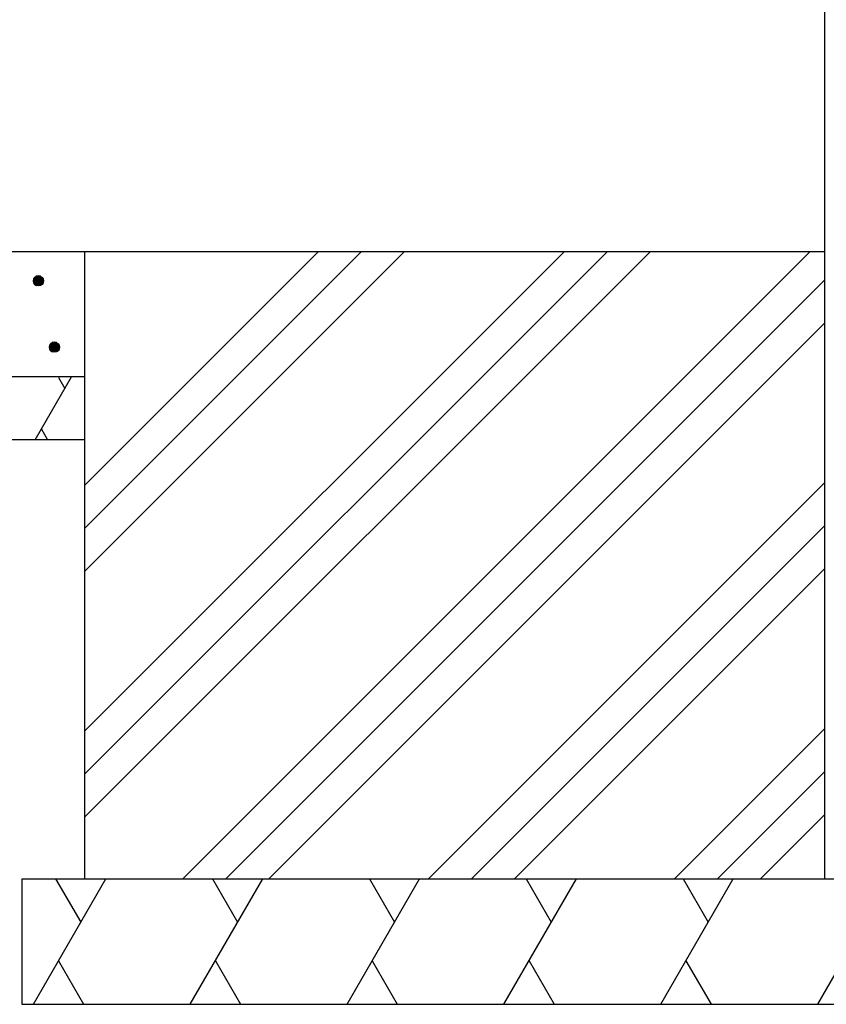
# Model space of a CAD drawing. Extents: x 543 to 20478, y 194 to 14052.
# Drawn here: x 10107 to 10749, y 3016 to 3801 of the extents above; entities that cross this region are included whole.
import ezdxf

# ---------------------------------------------------------------- set-up
doc = ezdxf.new("R2010")
doc.units = 0
doc.header["$LTSCALE"] = 50
doc.header["$MEASUREMENT"] = 0
doc.layers.add('HATCH', color=1, linetype='CONTINUOUS')
doc.layers.add('外形図', color=2, linetype='CONTINUOUS')

# ---------------------------------------------------------------- blocks, each defined once
blk = doc.blocks.new('*U191')
at = {"layer": '外形図', "color": 6, "linetype": 'Continuous'}
for p, q in [((10118.79, 3595.1), (10117.93, 3593.8)), ((10120.09, 3595.96), (10118.79, 3595.1)), ((10121.62, 3596.27), (10120.09, 3595.96)), ((10123.15, 3595.96), (10121.62, 3596.27)), ((10123.15, 3595.96), (10124.45, 3595.1)), ((10124.45, 3595.1), (10125.32, 3593.8)), ((10117.93, 3593.8), (10117.62, 3592.27)), ((10117.62, 3592.27), (10117.93, 3590.74)), ((10117.93, 3590.74), (10118.79, 3589.44)), ((10118.79, 3589.44), (10120.09, 3588.57)), ((10121.62, 3588.27), (10120.09, 3588.57)), ((10123.15, 3588.57), (10121.62, 3588.27)), ((10124.45, 3589.44), (10123.15, 3588.57)), ((10125.32, 3590.74), (10124.45, 3589.44)), ((10125.32, 3593.8), (10125.62, 3592.27)), ((10125.62, 3592.27), (10125.32, 3590.74))]:
    blk.add_line(p, q, dxfattribs=at)
for points in [[(10118.79, 3595.1), (10117.93, 3593.8), (10125.32, 3593.8)], [(10120.09, 3595.96), (10118.79, 3595.1), (10124.45, 3595.1)], [(10121.62, 3596.27), (10120.09, 3595.96), (10123.15, 3595.96)], [(10117.93, 3593.8), (10117.62, 3592.27), (10125.62, 3592.27)], [(10117.62, 3592.27), (10117.93, 3590.74), (10125.32, 3590.74)], [(10117.93, 3590.74), (10118.79, 3589.44), (10124.45, 3589.44)], [(10118.79, 3589.44), (10120.09, 3588.57), (10123.15, 3588.57)]]:
    blk.add_solid(points, dxfattribs=at)
at = {"layer": '外形図', "color": 6, "linetype": 'Continuous', "extrusion": (0, 0, -1)}
for points in [[(-10118.79, 3595.1), (-10124.45, 3595.1), (-10125.32, 3593.8)], [(-10120.09, 3595.96), (-10123.15, 3595.96), (-10124.45, 3595.1)], [(-10117.62, 3592.27), (-10125.62, 3592.27), (-10125.32, 3590.74)], [(-10117.93, 3593.8), (-10125.32, 3593.8), (-10125.62, 3592.27)], [(-10117.93, 3590.74), (-10125.32, 3590.74), (-10124.45, 3589.44)], [(-10118.79, 3589.44), (-10124.45, 3589.44), (-10123.15, 3588.57)], [(-10120.09, 3588.57), (-10123.15, 3588.57), (-10121.62, 3588.27)]]:
    blk.add_solid(points, dxfattribs=at)
blk = doc.blocks.new('*U194')
at = {"layer": '外形図', "color": 6, "linetype": 'Continuous'}
for p, q in [((10130.67, 3540.98), (10130.37, 3539.45)), ((10130.37, 3539.45), (10130.67, 3537.92)), ((10131.54, 3542.28), (10130.67, 3540.98)), ((10132.84, 3543.15), (10131.54, 3542.28)), ((10134.37, 3543.45), (10132.84, 3543.15)), ((10135.9, 3543.15), (10134.37, 3543.45)), ((10135.9, 3543.15), (10137.2, 3542.28)), ((10137.2, 3542.28), (10138.06, 3540.98)), ((10138.06, 3540.98), (10138.37, 3539.45)), ((10138.37, 3539.45), (10138.06, 3537.92)), ((10130.67, 3537.92), (10131.54, 3536.62)), ((10131.54, 3536.62), (10132.84, 3535.76)), ((10134.37, 3535.45), (10132.84, 3535.76)), ((10135.9, 3535.76), (10134.37, 3535.45)), ((10137.2, 3536.62), (10135.9, 3535.76)), ((10138.06, 3537.92), (10137.2, 3536.62))]:
    blk.add_line(p, q, dxfattribs=at)
for points in [[(10130.67, 3540.98), (10130.37, 3539.45), (10138.37, 3539.45)], [(10130.37, 3539.45), (10130.67, 3537.92), (10138.06, 3537.92)], [(10131.54, 3542.28), (10130.67, 3540.98), (10138.06, 3540.98)], [(10132.84, 3543.15), (10131.54, 3542.28), (10137.2, 3542.28)], [(10134.37, 3543.45), (10132.84, 3543.15), (10135.9, 3543.15)], [(10130.67, 3537.92), (10131.54, 3536.62), (10137.2, 3536.62)], [(10131.54, 3536.62), (10132.84, 3535.76), (10135.9, 3535.76)]]:
    blk.add_solid(points, dxfattribs=at)
at = {"layer": '外形図', "color": 6, "linetype": 'Continuous', "extrusion": (0, 0, -1)}
for points in [[(-10130.37, 3539.45), (-10138.37, 3539.45), (-10138.06, 3537.92)], [(-10130.67, 3540.98), (-10138.06, 3540.98), (-10138.37, 3539.45)], [(-10131.54, 3542.28), (-10137.2, 3542.28), (-10138.06, 3540.98)], [(-10132.84, 3543.15), (-10135.9, 3543.15), (-10137.2, 3542.28)], [(-10130.67, 3537.92), (-10138.06, 3537.92), (-10137.2, 3536.62)], [(-10131.54, 3536.62), (-10137.2, 3536.62), (-10135.9, 3535.76)], [(-10132.84, 3535.76), (-10135.9, 3535.76), (-10134.37, 3535.45)]]:
    blk.add_solid(points, dxfattribs=at)

msp = doc.modelspace()

# ---------------------------------------------------------------- linework, layer by layer
at = {"layer": 'HATCH'}
for p, q in [((10117.57, 3015.72), (10175.3, 3115.72)), ((10135.3, 3115.72), (10155.3, 3081.08)), ((10242.57, 3015.72), (10300.3, 3115.72)), ((10260.3, 3115.72), (10280.3, 3081.08)), ((10367.57, 3015.72), (10425.3, 3115.72)), ((10385.3, 3115.72), (10405.3, 3081.08)), ((10492.57, 3015.72), (10550.3, 3115.72)), ((10510.3, 3115.72), (10530.3, 3081.08)), ((10617.57, 3015.72), (10675.3, 3115.72)), ((10635.3, 3115.72), (10655.3, 3081.08)), ((10742.57, 3015.72), (10800.3, 3115.72)), ((10137.57, 3050.36), (10157.57, 3015.72)), ((10262.57, 3050.36), (10282.57, 3015.72)), ((10387.57, 3050.36), (10407.57, 3015.72)), ((10512.57, 3050.36), (10532.57, 3015.72)), ((10637.57, 3050.36), (10657.57, 3015.72))]:
    msp.add_line(p, q, dxfattribs=at)
at = {"layer": '外形図'}
for p, q in [((10748.3, 3115.72), (10748.3, 5723.92)), ((9233.3, 3615.72), (10748.3, 3615.72)), ((10158.3, 3615.72), (10158.3, 3115.72)), ((10158.3, 3515.72), (9233.3, 3515.72)), ((10158.3, 3465.72), (9233.3, 3465.72)), ((10108.3, 3115.72), (10108.3, 3015.72)), ((10108.3, 3115.72), (11558.3, 3115.72)), ((10108.3, 3015.72), (11558.3, 3015.72))]:
    msp.add_line(p, q, dxfattribs=at)
at = {"layer": '外形図', "color": 6}
for p, q in [((10344.78, 3615.72), (10158.3, 3429.24)), ((10379.05, 3615.72), (10158.3, 3394.98)), ((10413.31, 3615.72), (10158.3, 3360.71)), ((10609.22, 3615.72), (10158.3, 3164.8)), ((10574.96, 3615.72), (10158.3, 3199.07)), ((10540.69, 3615.72), (10158.3, 3233.33)), ((10736.6, 3615.72), (10236.6, 3115.72)), ((10748.3, 3593.16), (10270.87, 3115.72)), ((10748.3, 3558.89), (10305.13, 3115.72)), ((10118.98, 3465.72), (10147.85, 3515.72)), ((10137.48, 3515.28), (10142.54, 3506.52)), ((10123.9, 3474.25), (10128.83, 3465.72)), ((10748.3, 3431.51), (10432.51, 3115.72)), ((10748.3, 3397.25), (10466.78, 3115.72)), ((10748.3, 3362.98), (10501.04, 3115.72)), ((10748.3, 3235.6), (10628.42, 3115.72)), ((10748.3, 3201.34), (10662.69, 3115.72)), ((10748.3, 3167.07), (10696.95, 3115.72))]:
    msp.add_line(p, q, dxfattribs=at)
for centre in [(10121.62, 3592.27), (10134.37, 3539.45)]:
    msp.add_circle(centre, 4, dxfattribs=at)

# ---------------------------------------------------------------- block references
at = {"layer": '外形図', "color": 6, "linetype": 'Continuous'}
for name in ['*U191', '*U194']:
    msp.add_blockref(name, (0, 0), dxfattribs=at)

doc.saveas('drawing.dxf')
